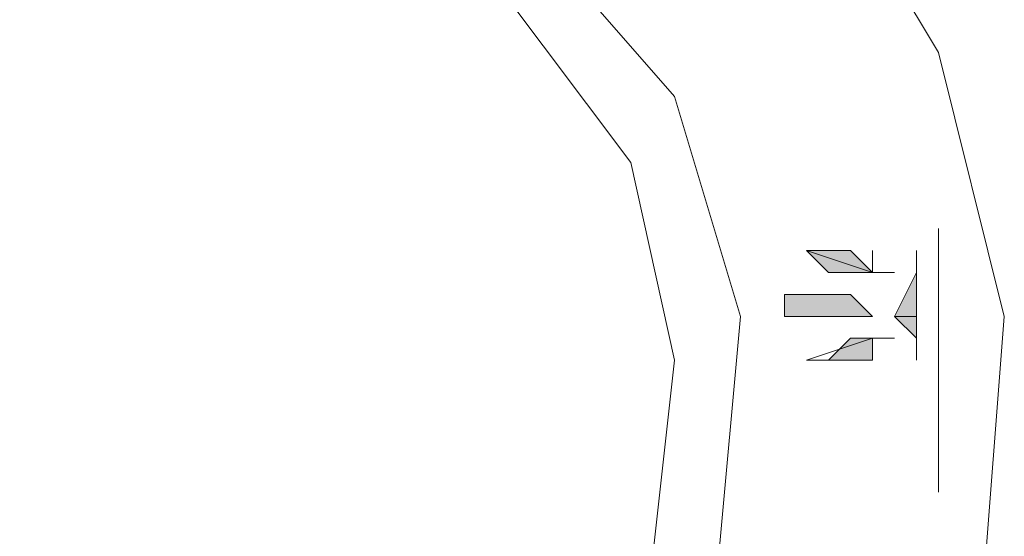
# Model space of a CAD drawing. Units: inches. Extents: x 34 to 176, y 80 to 217.
# Drawn here: x 74 to 76, y 168 to 169 of the extents above; entities that cross this region are included whole.
import ezdxf

# ---------------------------------------------------------------- set-up
doc = ezdxf.new("R2010")
doc.units = ezdxf.units.IN
doc.header["$MEASUREMENT"] = 0
doc.layers.add('Capa 1', color=7, linetype='Continuous')

msp = doc.modelspace()

# ---------------------------------------------------------------- hatches: boundary and pattern name
at = {"layer": 'Capa 1'}
h = msp.add_hatch(color=7, dxfattribs=at)
edge = h.paths.add_edge_path()
edge.add_spline(control_points=[(75.9665, 168.5135), (75.9665, 168.5135), (75.9665, 168.5135), (75.9665, 168.5135), (75.9665, 168.5135), (75.9055, 168.5135), (75.9055, 168.5135), (75.9055, 168.5135), (75.9665, 168.5135), (75.9665, 168.5135)], knot_values=[0, 0, 0, 0, 1, 1, 1, 2, 2, 2, 3, 3, 3, 3], degree=3, periodic=1)
h = msp.add_hatch(color=7, dxfattribs=at)
edge = h.paths.add_edge_path()
edge.add_spline(control_points=[(75.9665, 168.5135), (75.9665, 168.5135), (75.9665, 168.5135), (75.9665, 168.5135), (75.9665, 168.5135), (75.9055, 168.5135), (75.9055, 168.5135), (75.9055, 168.5135), (75.9665, 168.5135), (75.9665, 168.5135)], knot_values=[0, 0, 0, 0, 1, 1, 1, 2, 2, 2, 3, 3, 3, 3], degree=3, periodic=1)
h = msp.add_hatch(color=7, dxfattribs=at)
edge = h.paths.add_edge_path()
edge.add_spline(control_points=[(75.9665, 168.5135), (75.9665, 168.5135), (75.9665, 168.5135), (75.9665, 168.5135), (75.9665, 168.5135), (75.9055, 168.5135), (75.9055, 168.5135), (75.9055, 168.5135), (75.9665, 168.5135), (75.9665, 168.5135)], knot_values=[0, 0, 0, 0, 1, 1, 1, 2, 2, 2, 3, 3, 3, 3], degree=3, periodic=1)
h = msp.add_hatch(color=7, dxfattribs=at)
edge = h.paths.add_edge_path()
edge.add_spline(control_points=[(75.9665, 168.5135), (75.9665, 168.5135), (75.9665, 168.5135), (75.9665, 168.5135), (75.9665, 168.5135), (75.9055, 168.5135), (75.9055, 168.5135), (75.9055, 168.5135), (75.9665, 168.5135), (75.9665, 168.5135)], knot_values=[0, 0, 0, 0, 1, 1, 1, 2, 2, 2, 3, 3, 3, 3], degree=3, periodic=1)
h = msp.add_hatch(color=7, dxfattribs=at)
edge = h.paths.add_edge_path()
edge.add_spline(control_points=[(76.0273, 168.5135), (76.0273, 168.5135), (76.0273, 168.5135), (76.0273, 168.5135), (76.0273, 168.5135), (75.9055, 168.5135), (75.9055, 168.5135), (75.9055, 168.5135), (76.0273, 168.5135), (76.0273, 168.5135)], knot_values=[0, 0, 0, 0, 1, 1, 1, 2, 2, 2, 3, 3, 3, 3], degree=3, periodic=1)
for points in [[(75.9055, 168.5135), (75.9665, 168.4525), (76.0883, 168.4525)], [(75.9055, 168.5135), (76.0273, 168.5135), (76.0883, 168.4525)], [(76.2104, 168.4525), (76.1494, 168.3306), (76.2104, 168.3306)], [(75.8445, 168.3916), (75.8445, 168.3306), (76.0883, 168.3306)], [(75.8445, 168.3916), (76.0273, 168.3916), (76.0883, 168.3306)], [(76.1494, 168.3306), (76.2104, 168.3306), (76.2104, 168.2699)], [(76.0273, 168.2699), (75.9665, 168.209), (76.0883, 168.209)], [(76.0273, 168.2699), (76.0883, 168.2699), (76.0883, 168.209)]]:
    msp.add_hatch(color=7, dxfattribs=at).paths.add_polyline_path(points)
h = msp.add_hatch(color=7, dxfattribs=at)
edge = h.paths.add_edge_path()
edge.add_spline(control_points=[(76.2104, 168.4525), (76.2104, 168.4525), (76.2104, 168.5135), (76.2104, 168.5135), (76.2104, 168.5135), (76.2104, 168.4525), (76.2104, 168.4525)], knot_values=[0, 0, 0, 0, 1, 1, 1, 2, 2, 2, 2], degree=3, periodic=1)
h = msp.add_hatch(color=7, dxfattribs=at)
edge = h.paths.add_edge_path()
edge.add_spline(control_points=[(76.2104, 168.4525), (76.2104, 168.4525), (76.2104, 168.5135), (76.2104, 168.5135), (76.2104, 168.5135), (76.2104, 168.4525), (76.2104, 168.4525)], knot_values=[0, 0, 0, 0, 1, 1, 1, 2, 2, 2, 2], degree=3, periodic=1)
h = msp.add_hatch(color=7, dxfattribs=at)
edge = h.paths.add_edge_path()
edge.add_spline(control_points=[(76.2712, 167.9039), (76.2712, 167.9039), (76.2712, 168.5135), (76.2712, 168.5135), (76.2712, 168.5135), (76.2712, 167.9039), (76.2712, 167.9039)], knot_values=[0, 0, 0, 0, 1, 1, 1, 2, 2, 2, 2], degree=3, periodic=1)
h = msp.add_hatch(color=7, dxfattribs=at)
edge = h.paths.add_edge_path()
edge.add_spline(control_points=[(76.2712, 167.9039), (76.2712, 167.9039), (76.2712, 168.5135), (76.2712, 168.5135), (76.2712, 168.5135), (76.2712, 167.9039), (76.2712, 167.9039)], knot_values=[0, 0, 0, 0, 1, 1, 1, 2, 2, 2, 2], degree=3, periodic=1)
h = msp.add_hatch(color=7, dxfattribs=at)
edge = h.paths.add_edge_path()
edge.add_spline(control_points=[(76.0883, 168.4525), (76.0883, 168.4525), (76.0883, 168.4525), (76.0883, 168.4525), (76.0883, 168.4525), (75.9665, 168.4525), (75.9665, 168.4525), (75.9665, 168.4525), (76.0883, 168.4525), (76.0883, 168.4525)], knot_values=[0, 0, 0, 0, 1, 1, 1, 2, 2, 2, 3, 3, 3, 3], degree=3, periodic=1)
h = msp.add_hatch(color=7, dxfattribs=at)
edge = h.paths.add_edge_path()
edge.add_spline(control_points=[(76.1494, 168.4525), (76.1494, 168.4525), (76.1494, 168.4525), (76.1494, 168.4525), (76.1494, 168.4525), (76.0273, 168.4525), (76.0273, 168.4525), (76.0273, 168.4525), (76.1494, 168.4525), (76.1494, 168.4525)], knot_values=[0, 0, 0, 0, 1, 1, 1, 2, 2, 2, 3, 3, 3, 3], degree=3, periodic=1)
h = msp.add_hatch(color=7, dxfattribs=at)
edge = h.paths.add_edge_path()
edge.add_spline(control_points=[(76.0883, 168.4525), (76.0883, 168.4525), (76.0883, 168.4525), (76.0883, 168.4525), (76.0883, 168.4525), (76.0273, 168.4525), (76.0273, 168.4525), (76.0273, 168.4525), (76.0883, 168.4525), (76.0883, 168.4525)], knot_values=[0, 0, 0, 0, 1, 1, 1, 2, 2, 2, 3, 3, 3, 3], degree=3, periodic=1)
h = msp.add_hatch(color=7, dxfattribs=at)
edge = h.paths.add_edge_path()
edge.add_spline(control_points=[(76.2104, 168.3306), (76.2104, 168.3306), (76.2104, 168.4525), (76.2104, 168.4525), (76.2104, 168.4525), (76.2104, 168.3306), (76.2104, 168.3306)], knot_values=[0, 0, 0, 0, 1, 1, 1, 2, 2, 2, 2], degree=3, periodic=1)
h = msp.add_hatch(color=7, dxfattribs=at)
edge = h.paths.add_edge_path()
edge.add_spline(control_points=[(76.0273, 168.3916), (76.0273, 168.3916), (76.0273, 168.3916), (76.0273, 168.3916), (76.0273, 168.3916), (75.8445, 168.3916), (75.8445, 168.3916), (75.8445, 168.3916), (76.0273, 168.3916), (76.0273, 168.3916)], knot_values=[0, 0, 0, 0, 1, 1, 1, 2, 2, 2, 3, 3, 3, 3], degree=3, periodic=1)
h = msp.add_hatch(color=7, dxfattribs=at)
edge = h.paths.add_edge_path()
edge.add_spline(control_points=[(76.0273, 168.3916), (76.0273, 168.3916), (76.0273, 168.3916), (76.0273, 168.3916), (76.0273, 168.3916), (75.8445, 168.3916), (75.8445, 168.3916), (75.8445, 168.3916), (76.0273, 168.3916), (76.0273, 168.3916)], knot_values=[0, 0, 0, 0, 1, 1, 1, 2, 2, 2, 3, 3, 3, 3], degree=3, periodic=1)
h = msp.add_hatch(color=7, dxfattribs=at)
edge = h.paths.add_edge_path()
edge.add_spline(control_points=[(76.0273, 168.3306), (76.0273, 168.3306), (76.0273, 168.3306), (76.0273, 168.3306), (76.0273, 168.3306), (75.8445, 168.3306), (75.8445, 168.3306), (75.8445, 168.3306), (76.0273, 168.3306), (76.0273, 168.3306)], knot_values=[0, 0, 0, 0, 1, 1, 1, 2, 2, 2, 3, 3, 3, 3], degree=3, periodic=1)
h = msp.add_hatch(color=7, dxfattribs=at)
edge = h.paths.add_edge_path()
edge.add_spline(control_points=[(76.0273, 168.3306), (76.0273, 168.3306), (76.0273, 168.3306), (76.0273, 168.3306), (76.0273, 168.3306), (75.8445, 168.3306), (75.8445, 168.3306), (75.8445, 168.3306), (76.0273, 168.3306), (76.0273, 168.3306)], knot_values=[0, 0, 0, 0, 1, 1, 1, 2, 2, 2, 3, 3, 3, 3], degree=3, periodic=1)
h = msp.add_hatch(color=7, dxfattribs=at)
edge = h.paths.add_edge_path()
edge.add_spline(control_points=[(76.0273, 168.3306), (76.0273, 168.3306), (76.0273, 168.3306), (76.0273, 168.3306), (76.0273, 168.3306), (75.8445, 168.3306), (75.8445, 168.3306), (75.8445, 168.3306), (76.0273, 168.3306), (76.0273, 168.3306)], knot_values=[0, 0, 0, 0, 1, 1, 1, 2, 2, 2, 3, 3, 3, 3], degree=3, periodic=1)
h = msp.add_hatch(color=7, dxfattribs=at)
edge = h.paths.add_edge_path()
edge.add_spline(control_points=[(76.0883, 168.2699), (76.0883, 168.2699), (76.0883, 168.2699), (76.0883, 168.2699), (76.0883, 168.2699), (76.0273, 168.2699), (76.0273, 168.2699), (76.0273, 168.2699), (76.0883, 168.2699), (76.0883, 168.2699)], knot_values=[0, 0, 0, 0, 1, 1, 1, 2, 2, 2, 3, 3, 3, 3], degree=3, periodic=1)
h = msp.add_hatch(color=7, dxfattribs=at)
edge = h.paths.add_edge_path()
edge.add_spline(control_points=[(76.1494, 168.2699), (76.1494, 168.2699), (76.1494, 168.2699), (76.1494, 168.2699), (76.1494, 168.2699), (76.0883, 168.2699), (76.0883, 168.2699), (76.0883, 168.2699), (76.1494, 168.2699), (76.1494, 168.2699)], knot_values=[0, 0, 0, 0, 1, 1, 1, 2, 2, 2, 3, 3, 3, 3], degree=3, periodic=1)
h = msp.add_hatch(color=7, dxfattribs=at)
edge = h.paths.add_edge_path()
edge.add_spline(control_points=[(76.2104, 168.209), (76.2104, 168.209), (76.2104, 168.2699), (76.2104, 168.2699), (76.2104, 168.2699), (76.2104, 168.209), (76.2104, 168.209)], knot_values=[0, 0, 0, 0, 1, 1, 1, 2, 2, 2, 2], degree=3, periodic=1)
h = msp.add_hatch(color=7, dxfattribs=at)
edge = h.paths.add_edge_path()
edge.add_spline(control_points=[(76.2104, 168.209), (76.2104, 168.209), (76.2104, 168.2699), (76.2104, 168.2699), (76.2104, 168.2699), (76.2104, 168.209), (76.2104, 168.209)], knot_values=[0, 0, 0, 0, 1, 1, 1, 2, 2, 2, 2], degree=3, periodic=1)
h = msp.add_hatch(color=7, dxfattribs=at)
edge = h.paths.add_edge_path()
edge.add_spline(control_points=[(75.9665, 168.209), (75.9665, 168.209), (75.9665, 168.209), (75.9665, 168.209), (75.9665, 168.209), (75.9055, 168.209), (75.9055, 168.209), (75.9055, 168.209), (75.9665, 168.209), (75.9665, 168.209)], knot_values=[0, 0, 0, 0, 1, 1, 1, 2, 2, 2, 3, 3, 3, 3], degree=3, periodic=1)
h = msp.add_hatch(color=7, dxfattribs=at)
edge = h.paths.add_edge_path()
edge.add_spline(control_points=[(75.9665, 168.209), (75.9665, 168.209), (75.9665, 168.209), (75.9665, 168.209), (75.9665, 168.209), (75.9055, 168.209), (75.9055, 168.209), (75.9055, 168.209), (75.9665, 168.209), (75.9665, 168.209)], knot_values=[0, 0, 0, 0, 1, 1, 1, 2, 2, 2, 3, 3, 3, 3], degree=3, periodic=1)
h = msp.add_hatch(color=7, dxfattribs=at)
edge = h.paths.add_edge_path()
edge.add_spline(control_points=[(75.9665, 168.209), (75.9665, 168.209), (75.9665, 168.209), (75.9665, 168.209), (75.9665, 168.209), (75.9055, 168.209), (75.9055, 168.209), (75.9055, 168.209), (75.9665, 168.209), (75.9665, 168.209)], knot_values=[0, 0, 0, 0, 1, 1, 1, 2, 2, 2, 3, 3, 3, 3], degree=3, periodic=1)
h = msp.add_hatch(color=7, dxfattribs=at)
edge = h.paths.add_edge_path()
edge.add_spline(control_points=[(75.9665, 168.209), (75.9665, 168.209), (75.9665, 168.209), (75.9665, 168.209), (75.9665, 168.209), (75.9055, 168.209), (75.9055, 168.209), (75.9055, 168.209), (75.9665, 168.209), (75.9665, 168.209)], knot_values=[0, 0, 0, 0, 1, 1, 1, 2, 2, 2, 3, 3, 3, 3], degree=3, periodic=1)
h = msp.add_hatch(color=7, dxfattribs=at)
edge = h.paths.add_edge_path()
edge.add_spline(control_points=[(76.2712, 167.8429), (76.2712, 167.8429), (76.2712, 167.9039), (76.2712, 167.9039), (76.2712, 167.9039), (76.2712, 167.8429), (76.2712, 167.8429)], knot_values=[0, 0, 0, 0, 1, 1, 1, 2, 2, 2, 2], degree=3, periodic=1)

# ---------------------------------------------------------------- linework, layer by layer
at = {"layer": 'Capa 1', "color": 7, "lineweight": 9}
for points in [[(74.2596, 165.7097), (74.991, 165.8923), (75.6006, 166.258), (76.0883, 166.8674), (76.3931, 167.5382), (76.4541, 168.3306), (76.2712, 169.0623), (75.9055, 169.6719), (75.3569, 170.2197), (74.6864, 170.5248), (73.9547, 170.5857), (73.1623, 170.4638), (72.5527, 170.0981), (72.0048, 169.55), (71.6389, 168.8792), (71.5779, 168.148), (71.6389, 167.4162), (71.9438, 166.8065), (72.4306, 166.258), (73.1014, 165.8923), (73.7719, 165.7097)], [(74.2596, 166.4409), (74.869, 166.624), (75.3569, 167.0507), (75.6616, 167.6602), (75.7227, 168.3306), (75.5396, 168.9402), (75.1129, 169.428), (74.5645, 169.7941), (73.9547, 169.8547), (73.2841, 169.7331), (72.7355, 169.3669), (72.4306, 168.8182), (72.3088, 168.148), (72.3698, 167.5382), (72.7355, 166.9897), (73.1623, 166.624), (73.7719, 166.4409)], [(74.2596, 166.624), (74.7471, 166.8065), (75.1739, 167.1727), (75.4786, 167.6602), (75.5396, 168.209), (75.4178, 168.7576), (75.052, 169.2453), (74.6255, 169.55), (74.0767, 169.6719), (73.4671, 169.6109), (72.9794, 169.3059), (72.6747, 168.8182), (72.4916, 168.2699), (72.5527, 167.7215), (72.7965, 167.2337), (73.2231, 166.8065), (73.7719, 166.624)], [(76.2712, 168.5135), (76.2712, 168.5747)], [(76.0883, 168.4525), (76.0883, 168.5135)], [(75.8445, 168.3916), (76.0273, 168.3916)], [(75.8445, 168.3306), (76.0273, 168.3306)], [(76.0883, 168.209), (75.9055, 168.209), (76.0883, 168.2699)]]:
    msp.add_lwpolyline(points, dxfattribs=at)
at = {"layer": 'Capa 1', "lineweight": 0}
for points in [[(75.9055, 168.5135), (75.9055, 168.5135)], [(75.9055, 168.5135), (76.0273, 168.5135)], [(75.9055, 168.5135), (75.9665, 168.4525), (76.0883, 168.4525)], [(75.9055, 168.5135), (76.0273, 168.5135), (76.0883, 168.4525)], [(76.2104, 168.5135), (76.2104, 168.5135)], [(76.2104, 168.5135), (76.2104, 168.5135)], [(76.2104, 168.5135), (76.2104, 168.5135)], [(76.2712, 168.5135), (76.2712, 168.5135)], [(76.2712, 168.5135), (76.2712, 168.5135)], [(76.2712, 168.5135), (76.2712, 168.5135)], [(75.9665, 168.4525), (76.0883, 168.4525)], [(76.0273, 168.4525), (76.1494, 168.4525)], [(76.0273, 168.4525), (76.1494, 168.4525), (76.0883, 168.4525)], [(76.0883, 168.4525), (76.0883, 168.4525)], [(76.2104, 168.4525), (76.1494, 168.3306), (76.2104, 168.3306)], [(75.8445, 168.3916), (75.8445, 168.3306), (76.0883, 168.3306)], [(75.8445, 168.3916), (76.0273, 168.3916), (76.0883, 168.3306)], [(75.8445, 168.3306), (76.0883, 168.3306), (76.0273, 168.3306)], [(76.1494, 168.3306), (76.2104, 168.2699)], [(76.1494, 168.3306), (76.2104, 168.3306), (76.2104, 168.2699)], [(76.0273, 168.2699), (75.9665, 168.209), (76.0883, 168.209)], [(76.0883, 168.2699), (76.0273, 168.2699), (76.1494, 168.2699)], [(76.0273, 168.2699), (76.1494, 168.2699), (76.0883, 168.2699)], [(76.0273, 168.2699), (76.0883, 168.2699), (76.0883, 168.209)], [(76.0883, 168.2699), (76.0883, 168.2699)], [(75.9665, 168.209), (75.9055, 168.209), (76.0273, 168.209)], [(75.9055, 168.209), (76.0273, 168.209), (75.9665, 168.209)], [(75.9055, 168.209), (75.9055, 168.209)], [(75.9055, 168.209), (75.9055, 168.209)], [(75.9665, 168.209), (76.0883, 168.209), (76.0273, 168.209)], [(76.2104, 168.209), (76.2104, 168.209)], [(76.2104, 168.209), (76.2104, 168.209)], [(76.2104, 168.209), (76.2104, 168.209)], [(76.2712, 167.9039), (76.2712, 167.9039)], [(76.2712, 167.9039), (76.2712, 167.9039)]]:
    msp.add_lwpolyline(points, dxfattribs=at)
for points, knots in [([(75.9665, 168.5135), (75.9665, 168.5135), (75.9665, 168.5135), (75.9665, 168.5135), (75.9665, 168.5135), (75.9055, 168.5135), (75.9055, 168.5135), (75.9055, 168.5135), (75.9665, 168.5135), (75.9665, 168.5135)], [0, 0, 0, 0, 1, 1, 1, 2, 2, 2, 3, 3, 3, 3]), ([(75.9665, 168.5135), (75.9665, 168.5135), (75.9665, 168.5135), (75.9665, 168.5135), (75.9665, 168.5135), (75.9055, 168.5135), (75.9055, 168.5135), (75.9055, 168.5135), (75.9665, 168.5135), (75.9665, 168.5135)], [0, 0, 0, 0, 1, 1, 1, 2, 2, 2, 3, 3, 3, 3]), ([(75.9665, 168.5135), (75.9665, 168.5135), (75.9665, 168.5135), (75.9665, 168.5135), (75.9665, 168.5135), (75.9055, 168.5135), (75.9055, 168.5135), (75.9055, 168.5135), (75.9665, 168.5135), (75.9665, 168.5135)], [0, 0, 0, 0, 1, 1, 1, 2, 2, 2, 3, 3, 3, 3]), ([(75.9665, 168.5135), (75.9665, 168.5135), (75.9665, 168.5135), (75.9665, 168.5135), (75.9665, 168.5135), (75.9055, 168.5135), (75.9055, 168.5135), (75.9055, 168.5135), (75.9665, 168.5135), (75.9665, 168.5135)], [0, 0, 0, 0, 1, 1, 1, 2, 2, 2, 3, 3, 3, 3]), ([(76.0273, 168.5135), (76.0273, 168.5135), (76.0273, 168.5135), (76.0273, 168.5135), (76.0273, 168.5135), (75.9055, 168.5135), (75.9055, 168.5135), (75.9055, 168.5135), (76.0273, 168.5135), (76.0273, 168.5135)], [0, 0, 0, 0, 1, 1, 1, 2, 2, 2, 3, 3, 3, 3]), ([(76.2104, 168.4525), (76.2104, 168.4525), (76.2104, 168.5135), (76.2104, 168.5135), (76.2104, 168.5135), (76.2104, 168.4525), (76.2104, 168.4525)], [0, 0, 0, 0, 1, 1, 1, 2, 2, 2, 2]), ([(76.2104, 168.4525), (76.2104, 168.4525), (76.2104, 168.5135), (76.2104, 168.5135), (76.2104, 168.5135), (76.2104, 168.4525), (76.2104, 168.4525)], [0, 0, 0, 0, 1, 1, 1, 2, 2, 2, 2]), ([(76.2712, 167.9039), (76.2712, 167.9039), (76.2712, 168.5135), (76.2712, 168.5135), (76.2712, 168.5135), (76.2712, 167.9039), (76.2712, 167.9039)], [0, 0, 0, 0, 1, 1, 1, 2, 2, 2, 2]), ([(76.2712, 167.9039), (76.2712, 167.9039), (76.2712, 168.5135), (76.2712, 168.5135), (76.2712, 168.5135), (76.2712, 167.9039), (76.2712, 167.9039)], [0, 0, 0, 0, 1, 1, 1, 2, 2, 2, 2]), ([(76.0883, 168.4525), (76.0883, 168.4525), (76.0883, 168.4525), (76.0883, 168.4525), (76.0883, 168.4525), (75.9665, 168.4525), (75.9665, 168.4525), (75.9665, 168.4525), (76.0883, 168.4525), (76.0883, 168.4525)], [0, 0, 0, 0, 1, 1, 1, 2, 2, 2, 3, 3, 3, 3]), ([(76.1494, 168.4525), (76.1494, 168.4525), (76.1494, 168.4525), (76.1494, 168.4525), (76.1494, 168.4525), (76.0273, 168.4525), (76.0273, 168.4525), (76.0273, 168.4525), (76.1494, 168.4525), (76.1494, 168.4525)], [0, 0, 0, 0, 1, 1, 1, 2, 2, 2, 3, 3, 3, 3]), ([(76.0883, 168.4525), (76.0883, 168.4525), (76.0883, 168.4525), (76.0883, 168.4525), (76.0883, 168.4525), (76.0273, 168.4525), (76.0273, 168.4525), (76.0273, 168.4525), (76.0883, 168.4525), (76.0883, 168.4525)], [0, 0, 0, 0, 1, 1, 1, 2, 2, 2, 3, 3, 3, 3]), ([(76.2104, 168.3306), (76.2104, 168.3306), (76.2104, 168.4525), (76.2104, 168.4525), (76.2104, 168.4525), (76.2104, 168.3306), (76.2104, 168.3306)], [0, 0, 0, 0, 1, 1, 1, 2, 2, 2, 2]), ([(76.0273, 168.3916), (76.0273, 168.3916), (76.0273, 168.3916), (76.0273, 168.3916), (76.0273, 168.3916), (75.8445, 168.3916), (75.8445, 168.3916), (75.8445, 168.3916), (76.0273, 168.3916), (76.0273, 168.3916)], [0, 0, 0, 0, 1, 1, 1, 2, 2, 2, 3, 3, 3, 3]), ([(76.0273, 168.3916), (76.0273, 168.3916), (76.0273, 168.3916), (76.0273, 168.3916), (76.0273, 168.3916), (75.8445, 168.3916), (75.8445, 168.3916), (75.8445, 168.3916), (76.0273, 168.3916), (76.0273, 168.3916)], [0, 0, 0, 0, 1, 1, 1, 2, 2, 2, 3, 3, 3, 3]), ([(76.0273, 168.3306), (76.0273, 168.3306), (76.0273, 168.3306), (76.0273, 168.3306), (76.0273, 168.3306), (75.8445, 168.3306), (75.8445, 168.3306), (75.8445, 168.3306), (76.0273, 168.3306), (76.0273, 168.3306)], [0, 0, 0, 0, 1, 1, 1, 2, 2, 2, 3, 3, 3, 3]), ([(76.0273, 168.3306), (76.0273, 168.3306), (76.0273, 168.3306), (76.0273, 168.3306), (76.0273, 168.3306), (75.8445, 168.3306), (75.8445, 168.3306), (75.8445, 168.3306), (76.0273, 168.3306), (76.0273, 168.3306)], [0, 0, 0, 0, 1, 1, 1, 2, 2, 2, 3, 3, 3, 3]), ([(76.0273, 168.3306), (76.0273, 168.3306), (76.0273, 168.3306), (76.0273, 168.3306), (76.0273, 168.3306), (75.8445, 168.3306), (75.8445, 168.3306), (75.8445, 168.3306), (76.0273, 168.3306), (76.0273, 168.3306)], [0, 0, 0, 0, 1, 1, 1, 2, 2, 2, 3, 3, 3, 3]), ([(76.0883, 168.2699), (76.0883, 168.2699), (76.0883, 168.2699), (76.0883, 168.2699), (76.0883, 168.2699), (76.0273, 168.2699), (76.0273, 168.2699), (76.0273, 168.2699), (76.0883, 168.2699), (76.0883, 168.2699)], [0, 0, 0, 0, 1, 1, 1, 2, 2, 2, 3, 3, 3, 3]), ([(76.1494, 168.2699), (76.1494, 168.2699), (76.1494, 168.2699), (76.1494, 168.2699), (76.1494, 168.2699), (76.0883, 168.2699), (76.0883, 168.2699), (76.0883, 168.2699), (76.1494, 168.2699), (76.1494, 168.2699)], [0, 0, 0, 0, 1, 1, 1, 2, 2, 2, 3, 3, 3, 3]), ([(76.2104, 168.209), (76.2104, 168.209), (76.2104, 168.2699), (76.2104, 168.2699), (76.2104, 168.2699), (76.2104, 168.209), (76.2104, 168.209)], [0, 0, 0, 0, 1, 1, 1, 2, 2, 2, 2]), ([(76.2104, 168.209), (76.2104, 168.209), (76.2104, 168.2699), (76.2104, 168.2699), (76.2104, 168.2699), (76.2104, 168.209), (76.2104, 168.209)], [0, 0, 0, 0, 1, 1, 1, 2, 2, 2, 2]), ([(75.9665, 168.209), (75.9665, 168.209), (75.9665, 168.209), (75.9665, 168.209), (75.9665, 168.209), (75.9055, 168.209), (75.9055, 168.209), (75.9055, 168.209), (75.9665, 168.209), (75.9665, 168.209)], [0, 0, 0, 0, 1, 1, 1, 2, 2, 2, 3, 3, 3, 3]), ([(75.9665, 168.209), (75.9665, 168.209), (75.9665, 168.209), (75.9665, 168.209), (75.9665, 168.209), (75.9055, 168.209), (75.9055, 168.209), (75.9055, 168.209), (75.9665, 168.209), (75.9665, 168.209)], [0, 0, 0, 0, 1, 1, 1, 2, 2, 2, 3, 3, 3, 3]), ([(75.9665, 168.209), (75.9665, 168.209), (75.9665, 168.209), (75.9665, 168.209), (75.9665, 168.209), (75.9055, 168.209), (75.9055, 168.209), (75.9055, 168.209), (75.9665, 168.209), (75.9665, 168.209)], [0, 0, 0, 0, 1, 1, 1, 2, 2, 2, 3, 3, 3, 3]), ([(75.9665, 168.209), (75.9665, 168.209), (75.9665, 168.209), (75.9665, 168.209), (75.9665, 168.209), (75.9055, 168.209), (75.9055, 168.209), (75.9055, 168.209), (75.9665, 168.209), (75.9665, 168.209)], [0, 0, 0, 0, 1, 1, 1, 2, 2, 2, 3, 3, 3, 3]), ([(76.2712, 167.8429), (76.2712, 167.8429), (76.2712, 167.9039), (76.2712, 167.9039), (76.2712, 167.9039), (76.2712, 167.8429), (76.2712, 167.8429)], [0, 0, 0, 0, 1, 1, 1, 2, 2, 2, 2])]:
    msp.add_open_spline(points, degree=3, knots=knots, dxfattribs=at)
at = {"layer": 'Capa 1', "color": 7, "lineweight": 9}
for points in [[(75.9055, 168.5135), (75.9055, 168.5135), (76.0883, 168.4525), (76.0883, 168.4525), (76.0883, 168.4525), (75.9055, 168.5135), (75.9055, 168.5135)], [(76.2104, 168.209), (76.2104, 168.209), (76.2104, 168.5135), (76.2104, 168.5135), (76.2104, 168.5135), (76.2104, 168.209), (76.2104, 168.209)], [(76.2712, 167.9039), (76.2712, 167.9039), (76.2712, 168.5135), (76.2712, 168.5135), (76.2712, 168.5135), (76.2712, 167.9039), (76.2712, 167.9039)]]:
    msp.add_open_spline(points, degree=3, knots=[0, 0, 0, 0, 1, 1, 1, 2, 2, 2, 2], dxfattribs=at)

doc.saveas('drawing.dxf')
